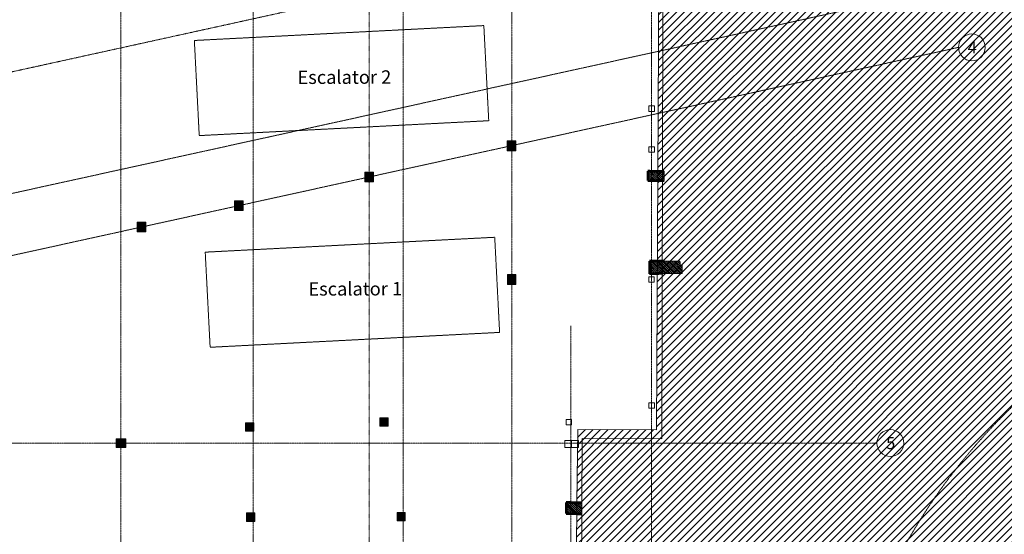
# Model space of a CAD drawing. Units: millimetres. Extents: x -150 to 301951, y -150 to 326220.
# Drawn here: x 214267 to 250979, y 107454 to 126633 of the extents above; entities that cross this region are included whole.
import ezdxf
from ezdxf.enums import TextEntityAlignment as Align

# ---------------------------------------------------------------- set-up
doc = ezdxf.new("R2010")
doc.units = ezdxf.units.MM
doc.header["$MEASUREMENT"] = 0
for name, pattern in [('DGN Style 3', [25.381815, 18.129868, -7.251947]), ('DGN Style 4', [29.025919, 14.503894, -7.251947, 0.01813, -7.251947]), ('DGN Style 7', [36.259736, 16.316881, -7.251947, 5.43896, -7.251947])]:
    doc.linetypes.add(name, pattern=pattern)
for name, color, linetype, lineweight in [('10044_P_03_PMK_PRIVATE - Colour fill 1', 254, 'Continuous', 0), ('10044_P_03_PMK_PRIVATE - Escalators', 41, 'Continuous', 0), ('10044_P_03_PMK_PRIVATE - Existing structures', 33, 'Continuous', 0), ('10044_P_03_PMK_PRIVATE - Hatching 2', 11, 'Continuous', 0), ('10044_P_03_PMK_PRIVATE - Hatching_Phase1', 211, 'Continuous', 0), ('10044_P_03_PMK_PRIVATE - Structural steelwork - Primary', 41, 'Continuous', 0), ('10044_PMK_Boundary - Boundaries_Building Outline', 30, 'Continuous', 0), ('10044_PMK_Grid - Structural grid', 42, 'DGN Style 4', 0), ('10044_PMK_Section Lines - Section lines', 83, 'Continuous', 0)]:
    doc.layers.add(name, color=color, linetype=linetype, lineweight=lineweight)
doc.styles.add('ESA 5.0 Centre', font='arial.ttf', dxfattribs={"height": 5})
doc.styles.add('Style-hll_____', font='hll_____.shx')

# ---------------------------------------------------------------- blocks, each defined once
blk = doc.blocks.new('*U642')
at = {"layer": '10044_PMK_Grid - Structural grid', "linetype": 'Continuous'}
blk.add_circle((0, 0), 500, dxfattribs=at)
at = {"layer": '10044_PMK_Grid - Structural grid', "linetype": 'Continuous', "style": 'Style-hll_____'}
blk.add_text('4', height=450, rotation=17.6975, dxfattribs=at).set_placement((12, 4), align=Align.MIDDLE_CENTER)
blk = doc.blocks.new('*U643')
at = {"layer": '10044_PMK_Grid - Structural grid', "linetype": 'Continuous'}
blk.add_circle((0, 0), 500, dxfattribs=at)
at = {"layer": '10044_PMK_Grid - Structural grid', "linetype": 'Continuous', "style": 'Style-hll_____'}
blk.add_text('5', height=450, rotation=17.6975, dxfattribs=at).set_placement((12, 4), align=Align.MIDDLE_CENTER)
blk = doc.blocks.new('*U671')
at = {"layer": '10044_PMK_Grid - Structural grid', "linetype": 'DGN Style 4'}
blk.add_line((0, 24295), (0, -25295), dxfattribs=at)
blk = doc.blocks.new('*U707')
at = {"layer": '10044_PMK_Section Lines - Section lines', "linetype": 'DGN Style 7'}
blk.add_line((-40647, -8831), (40546, 9010), dxfattribs=at)

msp = doc.modelspace()

# ---------------------------------------------------------------- hatches: boundary and pattern name
at = {"layer": '10044_P_03_PMK_PRIVATE - Colour fill 1'}
for points in [[(232449, 121751), (232449, 122116), (232772, 122116), (232772, 121751)], [(227134, 120585), (227134, 120950), (227456, 120950), (227456, 120585)], [(222278, 119521), (222278, 119886), (222600, 119886), (222600, 119521)], [(218643, 118723), (218643, 119088), (218965, 119088), (218965, 118723)], [(232450, 116770), (232450, 117135), (232772, 117135), (232772, 116770)], [(222689, 111293), (222689, 111607), (222996, 111607), (222996, 111293)], [(227700, 111480), (227700, 111794), (228007, 111794), (228007, 111480)], [(217862, 110693), (217862, 111016), (218227, 111016), (218227, 110693)], [(222728, 107937), (222728, 108251), (223035, 108251), (223035, 107937)], [(228336, 107959), (228336, 108273), (228642, 108273), (228642, 107959)]]:
    msp.add_hatch(color=256, dxfattribs=at).paths.add_polyline_path(points)
at = {"layer": '10044_P_03_PMK_PRIVATE - Hatching 2'}
h = msp.add_hatch(dxfattribs=at)
h.set_pattern_fill('HATCH', color=256, style=0, pattern_type=2)
h.set_pattern_definition([(135, (237368.61, 121267.753), (-35.3553, -35.3553), [])])
h.paths.add_polyline_path([(238297, 120986), (237764, 120985), (237691, 120985), (237691, 120645), (237744, 120645), (238298, 120646)])
h = msp.add_hatch(dxfattribs=at)
h.set_pattern_fill('HATCH', color=256, style=0, pattern_type=2)
h.set_pattern_definition([(135, (238326.676, 117805.95), (-35.3553, -35.3553), [])])
h.paths.add_polyline_path([(238973, 117172), (238972, 117479), (238898, 117493), (238886, 117635), (238305, 117632), (237744, 117631), (237744, 117167), (238249, 117168)])
h = msp.add_hatch(dxfattribs=at)
h.set_pattern_fill('HATCH', color=256, style=0, pattern_type=2)
h.set_pattern_definition([(135, (234316.61, 108844.913), (-35.3553, -35.3553), [])])
h.paths.add_polyline_path([(235225, 108639), (234712, 108642), (234639, 108642), (234639, 108226), (234708, 108226), (235222, 108222)])
at = {"layer": '10044_P_03_PMK_PRIVATE - Hatching_Phase1'}
h = msp.add_hatch(dxfattribs=at)
h.set_pattern_fill('HATCH', color=256, style=0, pattern_type=2)
h.set_pattern_definition([(45, (273449.02, 103057.38), (-141.42136, 141.42136), [])])
h.paths.add_polyline_path([(242911, 141635), (242409, 145752), (242876, 145906), (242688, 146535), (248834, 148338), (250526, 148837), (250564, 148719), (257305, 149094), (268277, 149671), (275287, 150043), (275998, 150046), (275945, 150898), (280073, 152035), (280923, 152278), (284424, 153374), (284527, 153044), (284712, 153088), (285841, 147232), (286005, 146734), (286236, 145682), (286618, 145749), (286629, 145686), (286977, 145747), (286951, 145896), (291712, 146723), (292091, 146798), (296411, 147717), (296432, 147558), (296657, 147587), (297273, 143195), (297017, 143162), (297078, 142699), (297207, 142716), (297830, 138270), (297695, 138253), (297761, 137786), (297994, 137818), (298612, 133434), (298377, 133402), (298465, 132760), (292954, 132005), (292477, 131974), (287830, 131515), (287224, 131420), (283084, 131329), (277068, 130866), (277059, 130976), (276607, 130942), (276678, 129695), (276709, 128995), (277135, 120977), (277490, 119337), (277878, 116725), (278230, 116744), (278253, 116543), (278480, 116569), (278649, 115086), (278422, 115060), (279132, 108841), (278753, 108806), (278115, 108127), (275453, 108024), (274797, 108661), (274451, 108649), (274412, 109514), (273839, 109463), (273858, 109175), (272770, 109108), (273163, 101779), (274305, 101833), (274324, 101720), (274550, 101721), (274738, 97678), (274568, 96822), (270910, 97121), (270104, 97198), (260933, 97967), (260182, 98020), (256972, 98411), (255920, 98504), (235192, 99365), (235197, 99465), (235078, 99472), (235077, 99846), (235102, 100257), (235108, 100300), (234947, 100319), (235038, 108224), (235043, 108641), (235075, 111361), (238011, 111346), (238122, 132860), (238295, 132861), (238295, 132933), (238341, 133311), (243743, 134982), (243746, 134908), (244004, 134950), (243736, 137358), (244243, 137382), (244233, 137597), (243888, 137580), (243832, 138004), (243354, 137989), (243150, 139893), (243600, 139958), (243606, 140078), (243644, 140073), (243648, 140105), (243646, 140169), (243654, 140172), (243614, 140535), (243054, 140464), (243011, 140821), (243978, 140939), (243879, 141753)])

# ---------------------------------------------------------------- linework, layer by layer
at = {"layer": '10044_P_03_PMK_PRIVATE - Escalators', "color": 7, "linetype": 'DGN Style 3', "flags": 128}
for points in [[(220780, 125858), (231573, 126413), (231756, 122868), (220962, 122313), (220780, 125858)], [(221185, 117969), (231979, 118524), (232161, 114979), (221368, 114424), (221185, 117969)]]:
    msp.add_lwpolyline(points, close=True, dxfattribs=at)
at = {"layer": '10044_P_03_PMK_PRIVATE - Existing structures', "lineweight": 53}
for p, q in [((237764, 120985), (237691, 120985)), ((237691, 120985), (237691, 120645)), ((237691, 120645), (237744, 120645)), ((237744, 117631), (237744, 117167)), ((234824, 108642), (234639, 108642)), ((234639, 108642), (234639, 108226)), ((234639, 108226), (234708, 108226))]:
    msp.add_line(p, q, dxfattribs=at)
at = {"layer": '10044_P_03_PMK_PRIVATE - Existing structures', "linetype": 'DGN Style 3', "lineweight": 53}
for p, q in [((237764, 120985), (238297, 120986)), ((237744, 120645), (238298, 120646)), ((238305, 117632), (237744, 117631)), ((238249, 117168), (237744, 117167)), ((234824, 108642), (235225, 108639)), ((234708, 108226), (235222, 108222))]:
    msp.add_line(p, q, dxfattribs=at)
at = {"layer": '10044_P_03_PMK_PRIVATE - Existing structures', "linetype": 'DGN Style 3'}
for p, q in [((238297, 120986), (238298, 120646)), ((235225, 108639), (235222, 108222))]:
    msp.add_line(p, q, dxfattribs=at)
at = {"layer": '10044_P_03_PMK_PRIVATE - Existing structures', "linetype": 'DGN Style 3', "flags": 128}
msp.add_lwpolyline([(238305, 117632), (238886, 117635), (238898, 117493), (238972, 117479), (238973, 117172), (238249, 117168)], dxfattribs=at)
at = {"layer": '10044_P_03_PMK_PRIVATE - Hatching 2', "flags": 128}
for points in [[(238297, 120986), (237764, 120985), (237691, 120985), (237691, 120645), (237744, 120645), (238298, 120646), (238297, 120986)], [(238973, 117172), (238972, 117479), (238898, 117493), (238886, 117635), (238305, 117632), (237744, 117631), (237744, 117167), (238249, 117168), (238973, 117172)], [(235225, 108639), (234712, 108642), (234639, 108642), (234639, 108226), (234708, 108226), (235222, 108222), (235225, 108639)]]:
    msp.add_lwpolyline(points, close=True, dxfattribs=at)
at = {"layer": '10044_P_03_PMK_PRIVATE - Hatching_Phase1', "flags": 128}
msp.add_lwpolyline([(234947, 100319), (235038, 108224), (235043, 108641), (235075, 111361), (238011, 111346), (238122, 132860)], dxfattribs=at)
at = {"layer": '10044_P_03_PMK_PRIVATE - Structural steelwork - Primary', "flags": 128}
for points in [[(237728, 123418), (237931, 123418), (237931, 123214), (237728, 123214), (237728, 123418)], [(232449, 122116), (232772, 122116), (232772, 121751), (232449, 121751), (232449, 122116)], [(237728, 121898), (237931, 121898), (237931, 121695), (237728, 121695), (237728, 121898)], [(227134, 120950), (227456, 120950), (227456, 120585), (227134, 120585), (227134, 120950)], [(222278, 119886), (222600, 119886), (222600, 119521), (222278, 119521), (222278, 119886)], [(218643, 119088), (218965, 119088), (218965, 118723), (218643, 118723), (218643, 119088)], [(232450, 117135), (232772, 117135), (232772, 116770), (232450, 116770), (232450, 117135)], [(237725, 117054), (237928, 117054), (237928, 116851), (237725, 116851), (237725, 117054)], [(237728, 112357), (237931, 112357), (237931, 112154), (237728, 112154), (237728, 112357)], [(222689, 111607), (222996, 111607), (222996, 111293), (222689, 111293), (222689, 111607)], [(227700, 111794), (228007, 111794), (228007, 111480), (227700, 111480), (227700, 111794)], [(234642, 111738), (234845, 111738), (234845, 111535), (234642, 111535), (234642, 111738)], [(217862, 111016), (218227, 111016), (218227, 110693), (217862, 110693), (217862, 111016)], [(234591, 110947), (234847, 110947), (234847, 110687), (234591, 110687), (234591, 110947)], [(235103, 110944), (234847, 110944), (234847, 110684), (235103, 110684), (235103, 110944)], [(222728, 108251), (223035, 108251), (223035, 107937), (222728, 107937), (222728, 108251)], [(228336, 108273), (228642, 108273), (228642, 107959), (228336, 107959), (228336, 108273)]]:
    msp.add_lwpolyline(points, close=True, dxfattribs=at)
at = {"layer": '10044_PMK_Boundary - Boundaries_Building Outline', "flags": 128}
msp.add_lwpolyline([(235207, 103389), (235235, 111030), (238212, 111007), (238262, 131533)], dxfattribs=at)
at = {"layer": '10044_PMK_Grid - Structural grid', "linetype": 'DGN Style 4'}
for p, q in [((237827, 147474), (237827, 93535)), ((232612, 146328), (232612, 93535)), ((228567, 145439), (228567, 93535)), ((222977, 144210), (222977, 93535)), ((249231, 127905), (158684, 108005)), ((249269, 125600), (205287, 115933)), ((234812, 115222), (234812, 93535))]:
    msp.add_line(p, q, dxfattribs=at)
at = {"layer": '10044_PMK_Grid - Structural grid'}
msp.add_line((207189, 110854), (246231, 110854), dxfattribs=at)
msp.add_circle((266890, 96013), 22500, dxfattribs=at)
at = {"layer": '10044_PMK_Section Lines - Section lines', "linetype": 'DGN Style 7', "flags": 128}
msp.add_lwpolyline([(227297, 143661), (227297, 95992)], dxfattribs=at)

# ---------------------------------------------------------------- block references
at = {"layer": '10044_PMK_Grid - Structural grid', "linetype": 'Continuous'}
msp.add_blockref('*U671', (218042, 118830), dxfattribs=at)
at = {"layer": '10044_PMK_Grid - Structural grid', "linetype": 'Continuous', "rotation": 342.3025365710246}
for name, p in [('*U642', (249769, 125600)), ('*U643', (246731, 110854))]:
    msp.add_blockref(name, p, dxfattribs=at)
at = {"layer": '10044_PMK_Section Lines - Section lines', "linetype": 'DGN Style 7'}
msp.add_blockref('*U707', (202003, 121957), dxfattribs=at)

# ---------------------------------------------------------------- texts
at = {"layer": '10044_P_03_PMK_PRIVATE - Escalators', "style": 'ESA 5.0 Centre'}
for s, p in [('Escalator 2', (224624, 124737)), ('Escalator 1', (225029, 116849))]:
    msp.add_text(s, height=500, rotation=0.1508, dxfattribs=at).set_placement(p, align=Align.TOP_LEFT)

doc.saveas('drawing.dxf')
